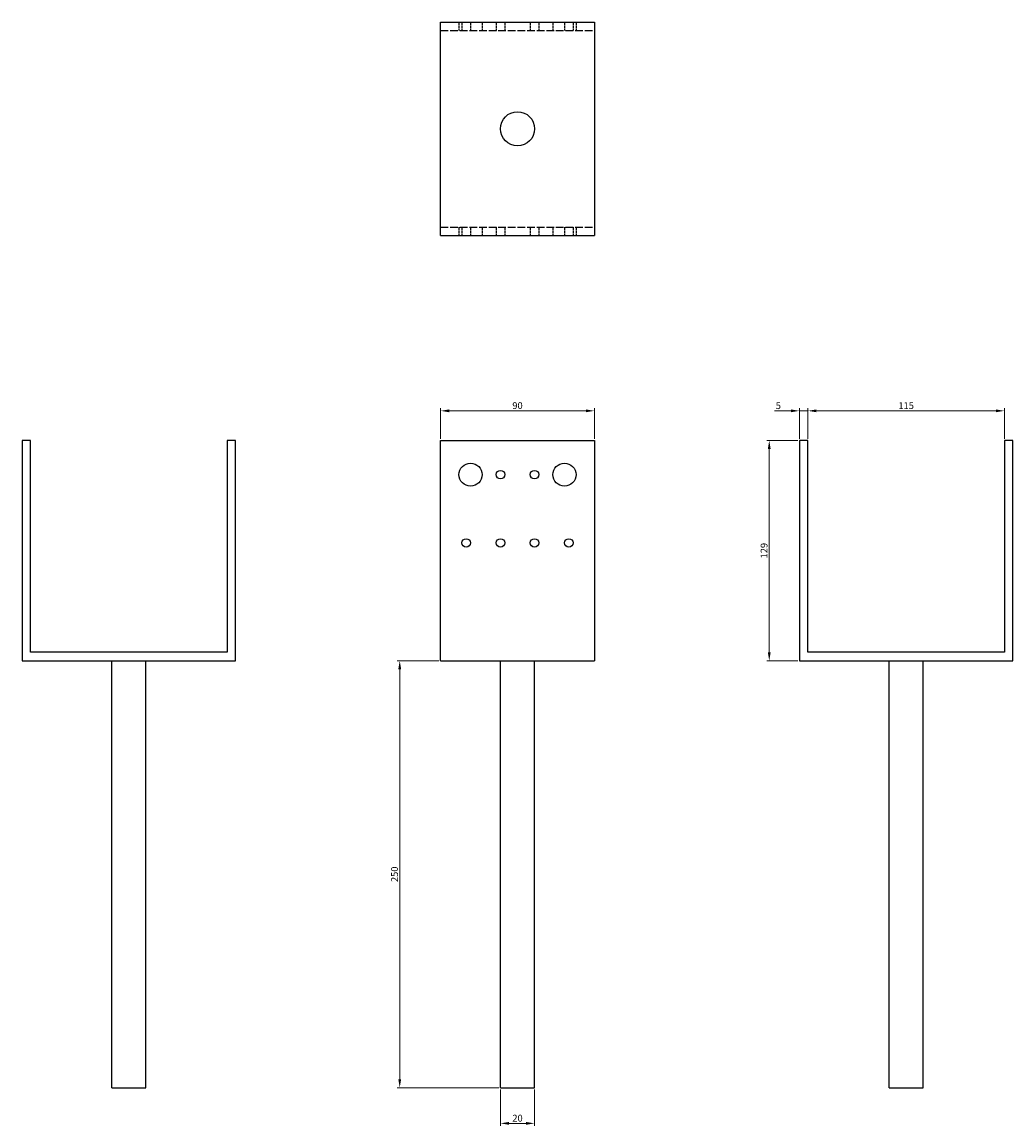
# Model space of a CAD drawing. Units: millimetres. Extents: x 768 to 1375, y 143 to 1228.
# Drawn here: x 768 to 1348, y 582 to 1228 of the extents above; entities that cross this region are included whole.
import ezdxf

# ---------------------------------------------------------------- set-up
doc = ezdxf.new("R2010")
doc.units = ezdxf.units.MM
doc.linetypes.add('DASHED', pattern=[0.2067, 0.1654, -0.0413])
for name, color, linetype, lineweight in [('Dimensions', 1, 'Continuous', 20), ('Hidden', 6, 'DASHED', 25), ('Part', 7, 'Continuous', 25)]:
    doc.layers.add(name, color=color, linetype=linetype, lineweight=lineweight)
doc.styles.add('EU_style', font='arial.ttf')
doc.dimstyles.new('Dim_2D', dxfattribs={"dimtxt": 4, "dimasz": 5, "dimexe": 1.5, "dimexo": 1, "dimgap": 1, "dimtad": 1, "dimdec": 1, "dimdsep": 46, "dimtxsty": 'EU_style', "dimcen": 2.5, "dimclrd": 256, "dimclre": 256, "dimclrt": 256, "dimadec": 0, "dimazin": 0, "dimtfac": 1, "dimtdec": 1, "dimtmove": 0, "dimatfit": 3, "dimfxl": 0, "dimtolj": 1, "dimtzin": 0, "dimlwd": -1, "dimlwe": -1, "dimarcsym": 0})

# ---------------------------------------------------------------- blocks, each defined once
blk = doc.blocks.new('*D1')
at = {"layer": 'Defpoints', "color": 0}
for p in [(1103.14, 1000.47), (1013.14, 983.1), (1103.14, 983.1)]:
    blk.add_point(p, dxfattribs=at)
at = {"layer": 'Dimensions'}
for p, q in [((1013.14, 984.1), (1013.14, 1001.97)), ((1103.14, 984.1), (1103.14, 1001.97)), ((1018.14, 1000.47), (1098.14, 1000.47))]:
    blk.add_line(p, q, dxfattribs=at)
for points in [[(1018.14, 1001.31), (1018.14, 999.64), (1013.14, 1000.47)], [(1098.14, 1001.31), (1098.14, 999.64), (1103.14, 1000.47)]]:
    blk.add_solid(points, dxfattribs=at)
at = {"layer": 'Dimensions', "insert": (1058.14, 1003.52), "char_height": 4, "attachment_point": 5, "style": 'EU_style'}
blk.add_mtext('\\A1;90', dxfattribs=at)
blk = doc.blocks.new('*D2')
at = {"layer": 'Defpoints', "color": 0}
for p in [(1343.14, 1000.47), (1228.14, 983.1), (1343.14, 983.1)]:
    blk.add_point(p, dxfattribs=at)
at = {"layer": 'Dimensions'}
for p, q in [((1228.14, 984.1), (1228.14, 1001.97)), ((1343.14, 984.1), (1343.14, 1001.97)), ((1233.14, 1000.47), (1338.14, 1000.47))]:
    blk.add_line(p, q, dxfattribs=at)
for points in [[(1233.14, 1001.31), (1233.14, 999.64), (1228.14, 1000.47)], [(1338.14, 1001.31), (1338.14, 999.64), (1343.14, 1000.47)]]:
    blk.add_solid(points, dxfattribs=at)
at = {"layer": 'Dimensions', "insert": (1285.64, 1003.52), "char_height": 4, "attachment_point": 5, "style": 'EU_style'}
blk.add_mtext('\\A1;115', dxfattribs=at)
blk = doc.blocks.new('*D3')
at = {"layer": 'Defpoints', "color": 0}
for p in [(1228.14, 1000.47), (1223.14, 983.1), (1228.14, 983.1)]:
    blk.add_point(p, dxfattribs=at)
at = {"layer": 'Dimensions'}
for p, q in [((1223.14, 984.1), (1223.14, 1001.97)), ((1228.14, 984.1), (1228.14, 1001.97)), ((1218.14, 1000.47), (1208.48, 1000.47)), ((1228.14, 1000.47), (1223.14, 1000.47)), ((1233.14, 1000.47), (1238.14, 1000.47))]:
    blk.add_line(p, q, dxfattribs=at)
for points in [[(1218.14, 1001.31), (1218.14, 999.64), (1223.14, 1000.47)], [(1233.14, 1001.31), (1233.14, 999.64), (1228.14, 1000.47)]]:
    blk.add_solid(points, dxfattribs=at)
at = {"layer": 'Dimensions', "insert": (1210.81, 1003.51), "char_height": 4, "attachment_point": 5, "style": 'EU_style'}
blk.add_mtext('\\A1;5', dxfattribs=at)
blk = doc.blocks.new('*D4')
at = {"layer": 'Defpoints', "color": 0}
for p in [(1223.14, 983.1), (1205.5, 854.1), (1223.14, 854.1)]:
    blk.add_point(p, dxfattribs=at)
at = {"layer": 'Dimensions'}
for p, q in [((1222.14, 983.1), (1204, 983.1)), ((1205.5, 978.1), (1205.5, 859.1)), ((1222.14, 854.1), (1204, 854.1))]:
    blk.add_line(p, q, dxfattribs=at)
for points in [[(1204.67, 978.1), (1206.33, 978.1), (1205.5, 983.1)], [(1204.67, 859.1), (1206.33, 859.1), (1205.5, 854.1)]]:
    blk.add_solid(points, dxfattribs=at)
at = {"layer": 'Dimensions', "insert": (1202.46, 918.6), "char_height": 4, "attachment_point": 5, "rotation": 90, "style": 'EU_style'}
blk.add_mtext('\\A1;129', dxfattribs=at)
blk = doc.blocks.new('*D5')
at = {"layer": 'Defpoints', "color": 0}
for p in [(1013.14, 854.1), (989.19, 604.1), (1048.14, 604.1)]:
    blk.add_point(p, dxfattribs=at)
at = {"layer": 'Dimensions'}
for p, q in [((1012.14, 854.1), (987.69, 854.1)), ((989.19, 849.1), (989.19, 609.1)), ((1047.14, 604.1), (987.69, 604.1))]:
    blk.add_line(p, q, dxfattribs=at)
for points in [[(988.36, 849.1), (990.03, 849.1), (989.19, 854.1)], [(988.36, 609.1), (990.03, 609.1), (989.19, 604.1)]]:
    blk.add_solid(points, dxfattribs=at)
at = {"layer": 'Dimensions', "insert": (986.15, 729.1), "char_height": 4, "attachment_point": 5, "rotation": 90, "style": 'EU_style'}
blk.add_mtext('\\A1;250', dxfattribs=at)
blk = doc.blocks.new('*D6')
at = {"layer": 'Defpoints', "color": 0}
for p in [(1048.14, 604.1), (1068.14, 604.1), (1068.14, 583.26)]:
    blk.add_point(p, dxfattribs=at)
at = {"layer": 'Dimensions'}
for p, q in [((1048.14, 603.1), (1048.14, 581.76)), ((1068.14, 603.1), (1068.14, 581.76)), ((1053.14, 583.26), (1063.14, 583.26))]:
    blk.add_line(p, q, dxfattribs=at)
for points in [[(1053.14, 584.1), (1053.14, 582.43), (1048.14, 583.26)], [(1063.14, 584.1), (1063.14, 582.43), (1068.14, 583.26)]]:
    blk.add_solid(points, dxfattribs=at)
at = {"layer": 'Dimensions', "insert": (1058.14, 586.31), "char_height": 4, "attachment_point": 5, "style": 'EU_style'}
blk.add_mtext('\\A1;20', dxfattribs=at)

msp = doc.modelspace()

# ---------------------------------------------------------------- linework, layer by layer
at = {"layer": 'Hidden', "ltscale": 9.523383}
for p, q in [((1023.89, 1228.1), (1023.89, 1223.1)), ((1025.64, 1228.1), (1025.64, 1223.1)), ((1030.64, 1228.1), (1030.64, 1223.1)), ((1037.39, 1228.1), (1037.39, 1223.1)), ((1045.64, 1228.1), (1045.64, 1223.1)), ((1050.64, 1228.1), (1050.64, 1223.1)), ((1065.64, 1228.1), (1065.64, 1223.1)), ((1070.64, 1228.1), (1070.64, 1223.1)), ((1078.89, 1228.1), (1078.89, 1223.1)), ((1085.64, 1228.1), (1085.64, 1223.1)), ((1090.64, 1228.1), (1090.64, 1223.1)), ((1092.39, 1228.1), (1092.39, 1223.1)), ((1023.89, 1108.1), (1023.89, 1103.1)), ((1025.64, 1108.1), (1025.64, 1103.1)), ((1030.64, 1108.1), (1030.64, 1103.1)), ((1037.39, 1108.1), (1037.39, 1103.1)), ((1045.64, 1108.1), (1045.64, 1103.1)), ((1050.64, 1108.1), (1050.64, 1103.1)), ((1065.64, 1108.1), (1065.64, 1103.1)), ((1070.64, 1108.1), (1070.64, 1103.1)), ((1078.89, 1108.1), (1078.89, 1103.1)), ((1085.64, 1108.1), (1085.64, 1103.1)), ((1090.64, 1108.1), (1090.64, 1103.1)), ((1092.39, 1108.1), (1092.39, 1103.1))]:
    msp.add_line(p, q, dxfattribs=at)
at = {"layer": 'Hidden', "ltscale": 27.213352}
for p, q in [((1013.14, 1223.1), (1103.14, 1223.1)), ((1013.14, 1108.1), (1103.14, 1108.1))]:
    msp.add_line(p, q, dxfattribs=at)
at = {"layer": 'Part'}
for p, q in [((1013.14, 1228.1), (1103.14, 1228.1)), ((1013.14, 1103.1), (1013.14, 1228.1)), ((1103.14, 1228.1), (1103.14, 1103.1)), ((1013.14, 1103.1), (1103.14, 1103.1)), ((773.14, 983.1), (768.14, 983.1)), ((768.14, 983.1), (768.14, 854.1)), ((773.14, 859.1), (773.14, 983.1)), ((888.14, 983.1), (888.14, 859.1)), ((893.14, 983.1), (888.14, 983.1)), ((893.14, 854.1), (893.14, 983.1)), ((1013.14, 983.1), (1103.14, 983.1)), ((1013.14, 854.1), (1013.14, 983.1)), ((1103.14, 983.1), (1103.14, 854.1)), ((1223.14, 983.1), (1223.14, 854.1)), ((1228.14, 983.1), (1223.14, 983.1)), ((1228.14, 859.1), (1228.14, 983.1)), ((1343.14, 983.1), (1343.14, 859.1)), ((1348.14, 983.1), (1343.14, 983.1)), ((1348.14, 854.1), (1348.14, 983.1)), ((768.14, 854.1), (893.14, 854.1)), ((888.14, 859.1), (773.14, 859.1)), ((820.64, 604.1), (820.64, 854.1)), ((840.64, 604.1), (840.64, 854.1)), ((1013.14, 854.1), (1103.14, 854.1)), ((1048.14, 604.1), (1048.14, 854.1)), ((1068.14, 604.1), (1068.14, 854.1)), ((1223.14, 854.1), (1348.14, 854.1)), ((1343.14, 859.1), (1228.14, 859.1)), ((1275.64, 604.1), (1275.64, 854.1)), ((1295.64, 604.1), (1295.64, 854.1)), ((820.64, 604.1), (840.64, 604.1)), ((1048.14, 604.1), (1068.14, 604.1)), ((1275.64, 604.1), (1295.64, 604.1))]:
    msp.add_line(p, q, dxfattribs=at)
for centre, radius in [((1058.14, 1165.6), 10), ((1030.64, 963.1), 6.75), ((1085.64, 963.1), 6.75), ((1048.14, 963.1), 2.5), ((1068.14, 963.1), 2.5), ((1028.14, 923.1), 2.5), ((1048.14, 923.1), 2.5), ((1068.14, 923.1), 2.5), ((1088.14, 923.1), 2.5)]:
    msp.add_circle(centre, radius, dxfattribs=at)

# ---------------------------------------------------------------- dimensions: what is measured, and where the dimension line sits
at = {"layer": 'Dimensions'}
for base, p1, p2, picture, middle in [((1103.14, 1000.47), (1013.14, 983.1), (1103.14, 983.1), '*D1', (1058.14, 1003.52)), ((1343.14, 1000.47), (1228.14, 983.1), (1343.14, 983.1), '*D2', (1285.64, 1003.52)), ((1068.14, 583.26), (1048.14, 604.1), (1068.14, 604.1), '*D6', (1058.14, 586.31))]:
    dim = msp.add_linear_dim(base=base, p1=p1, p2=p2, dimstyle='Dim_2D', dxfattribs=at)
    dim.commit()
    dim.dimension.update_dxf_attribs({"geometry": picture, "text_midpoint": middle})
dim = msp.add_linear_dim(base=(1228.14, 1000.47), p1=(1223.14, 983.1), p2=(1228.14, 983.1), dimstyle='Dim_2D', dxfattribs=at)
dim.commit()
dim.dimension.update_dxf_attribs({"geometry": '*D3', "text_midpoint": (1210.81, 1000.47), "dimtype": 160})
for base, p1, p2, picture, middle in [((1205.5, 854.1), (1223.14, 983.1), (1223.14, 854.1), '*D4', (1202.46, 918.6)), ((989.19, 604.1), (1013.14, 854.1), (1048.14, 604.1), '*D5', (986.15, 729.1))]:
    dim = msp.add_linear_dim(base=base, p1=p1, p2=p2, angle=90, dimstyle='Dim_2D', dxfattribs=at)
    dim.commit()
    dim.dimension.update_dxf_attribs({"geometry": picture, "text_midpoint": middle})

doc.saveas('drawing.dxf')
